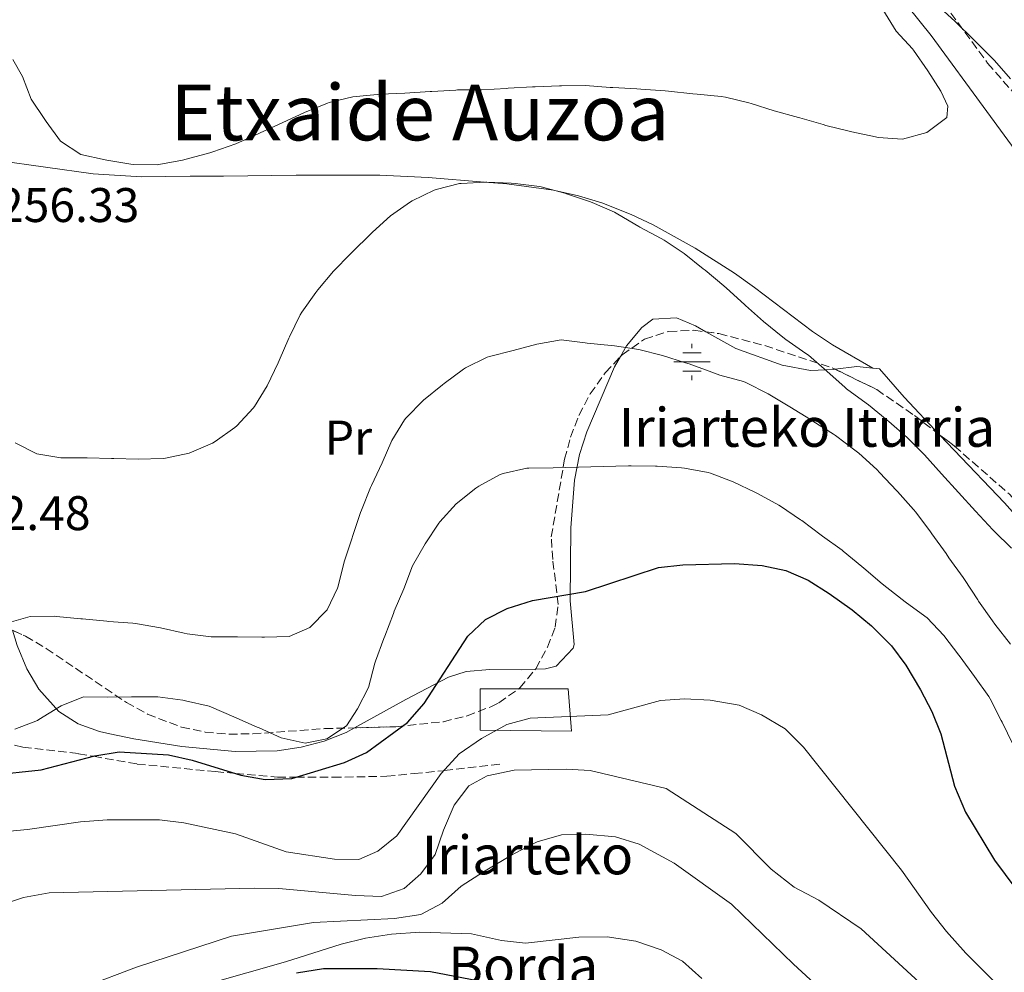
# Model space of a CAD drawing. Units: metres. Extents: x 620280 to 623708, y 4775762 to 4778136.
# Drawn here: x 621203 to 621406, y 4777177 to 4777374 of the extents above; entities that cross this region are included whole.
import ezdxf
from ezdxf.enums import TextEntityAlignment as Align

# ---------------------------------------------------------------- set-up
doc = ezdxf.new("R2010")
doc.units = ezdxf.units.M
doc.header["$MEASUREMENT"] = 0
doc.linetypes.add('DGN Style 3', pattern=[2.435890702152634, 1.739921930109024, -0.6959687720436097])
for name, color, linetype, lineweight in [('Canal lineal sin especificar', 4, 'Continuous', 13), ('Caseta-cabaña', 1, 'Continuous', 0), ('Cota de punto acotado terreno', 7, 'Continuous', 0), ('Curva de nivel directora', 30, 'Continuous', 30), ('Curva de nivel intermedia', 30, 'Continuous', 0), ('Etiqueta de uso rústico', 92, 'Continuous', 0), ('Fuente-manantial-naciente', 7, 'Continuous', 0), ('Línea de cambio de uso (parcela vista)', 92, 'Continuous', 0), ('Senda', 7, 'DGN Style 3', 0), ('Texto de Borda', 7, 'Continuous', 0), ('Texto de Fuente', 4, 'Continuous', 0), ('Texto de Área (paraje) menor', 7, 'Continuous', 0), ('Zona arbolada', 92, 'DGN Style 3', 0)]:
    doc.layers.add(name, color=color, linetype=linetype, lineweight=lineweight)
doc.styles.add('Style-Arial', font='arial.ttf')

# ---------------------------------------------------------------- blocks, each defined once
blk = doc.blocks.new('5NACIE')
at = {"layer": 'Canal lineal sin especificar', "color": 4, "linetype": 'Continuous', "lineweight": 0, "flags": 128}
for points in [[(0, 0.2812), (0, 0.375)], [(-0.375, 0), (0.375, 0)], [(-0.1875, 0.1875), (0.1875, 0.1875)], [(-0.1875, -0.1875), (0.1875, -0.1875)], [(0, -0.2812), (0, -0.375)]]:
    blk.add_lwpolyline(points, dxfattribs=at)

msp = doc.modelspace()

# ---------------------------------------------------------------- linework, layer by layer
at = {"layer": 'Caseta-cabaña', "color": 1, "linetype": 'Continuous', "lineweight": 0}
msp.add_polyline3d([(621316.3399999999, 4777235.65, 278.820000000007), (621317.0700000003, 4777226.92, 281.3999999999942), (621298.2100000001, 4777227.15, 279.320000000007), (621298.2100000001, 4777235.65, 277.4100000000035)], close=True, dxfattribs=at)
msp.add_polyline3d([(621316.3399999999, 4777235.65, 278.820000000007), (621298.2100000001, 4777235.65, 277.4100000000035), (621298.2100000001, 4777227.15, 279.320000000007), (621317.0700000003, 4777226.92, 281.3999999999942), (621316.3399999999, 4777235.65, 278.820000000007)], dxfattribs=at)
at = {"layer": 'Curva de nivel directora', "color": 30, "linetype": 'Continuous', "lineweight": 30, "flags": 128}
for points, elevation in [([(621197.2399999996, 4777217.840000001), (621207.6899999991, 4777218.940000001), (621218.7699999989, 4777221.810000001), (621223.7899999992, 4777222.680000001), (621233.9799999993, 4777222.029999999), (621238.860000001, 4777220.940000001), (621248.8700000001, 4777217.87), (621253.8700000001, 4777216.949999999), (621259.3799999999, 4777217.160000001), (621270.2400000007, 4777220.430000002), (621274.7699999991, 4777222.550000003), (621283.2200000003, 4777228.690000001), (621286.6600000003, 4777232.650000001), (621295.6700000003, 4777246.510000002), (621299.3400000005, 4777249.910000001), (621303.7999999997, 4777252.170000001), (621308.9800000008, 4777253.869999999), (621319.8999999998, 4777255.680000001), (621334.9899999994, 4777260.670000001), (621339.9699999993, 4777261.17), (621350.649999999, 4777261.460000004), (621356.3399999999, 4777261.060000001), (621361.2300000003, 4777260.000000001), (621365.8199999991, 4777258.010000002), (621370.1899999991, 4777255.26), (621374.9199999986, 4777251.930000001), (621378.8599999994, 4777248.640000002), (621383.01, 4777244.530000002), (621385.9600000004, 4777240.500000001), (621389.0199999983, 4777235.440000001), (621391.3399999982, 4777231.000000002), (621393.2200000003, 4777226.37), (621396.0199999987, 4777215.560000001), (621398.2800000008, 4777210.240000002), (621404.2599999999, 4777200.359999999), (621410.6399999991, 4777191.730000001)], 275), ([(621260.3399999988, 4777177.100000001), (621265.9099999989, 4777177.990000002), (621276.9599999996, 4777178.020000001), (621287.9500000001, 4777177.380000002), (621305.5299999998, 4777174)], 300)]:
    msp.add_lwpolyline(points, dxfattribs=dict(at, elevation=elevation))
at = {"layer": 'Curva de nivel intermedia', "color": 30, "linetype": 'Continuous', "lineweight": 0, "flags": 128}
for points, elevation in [([(621342.0400000013, 4777358.279999999), (621342.9500000011, 4777358.179999999), (621347.9300000012, 4777357.699999998), (621348.7600000004, 4777357.600000001), (621353.6200000017, 4777356.42), (621354.0800000001, 4777356.279999999), (621358.85, 4777354.779999999), (621363.8600000012, 4777353.4), (621364.1300000016, 4777353.319999999), (621368.9300000007, 4777351.92), (621369.4600000003, 4777351.769999999), (621374.3100000008, 4777350.579999999), (621374.8499999995, 4777350.449999999), (621379.730000001, 4777349.390000001), (621380.300000001, 4777349.279999998), (621385.2899999998, 4777348.9), (621390.3200000012, 4777350.289999999), (621394.4200000007, 4777353.390000001), (621394.6599999998, 4777355.749999999), (621393.1800000002, 4777358.789999999), (621390.5300000013, 4777363.029999999), (621387.5400000007, 4777367.279999998), (621387.3700000008, 4777367.509999999), (621383.98, 4777371.179999999), (621381.2300000008, 4777375.649999999)], 255.0000000000001), ([(621407.5600000012, 4777361.38), (621404.2599999999, 4777365.13), (621404.0000000006, 4777365.390000001), (621400.4700000011, 4777368.930000001), (621399.9300000003, 4777369.46), (621396.3800000009, 4777372.980000001), (621396.0900000003, 4777373.250000001), (621392.3700000009, 4777376.579999999)], 260), ([(621201.8600000021, 4777365.340000001), (621203.8600000002, 4777361.869999999), (621205.6500000006, 4777357.2), (621208.4300000012, 4777352.98), (621208.7300000007, 4777352.539999999), (621211.7000000012, 4777348.519999999), (621215.9100000003, 4777345.800000001), (621220.9000000012, 4777344.66), (621221.27, 4777344.59), (621226.2000000009, 4777343.76), (621226.6500000001, 4777343.710000001), (621231.6500000004, 4777343.67), (621231.9299999997, 4777343.699999999), (621236.8400000003, 4777344.609999999), (621237.6200000005, 4777344.810000001), (621242.4400000017, 4777346.140000001), (621243.0800000009, 4777346.34), (621247.7999999993, 4777347.98), (621252.4599999997, 4777350.009999999), (621252.88, 4777350.199999999), (621257.4199999997, 4777352.289999999), (621261.9700000006, 4777354.429999998), (621266.7200000002, 4777356.319999999), (621267.0900000012, 4777356.449999999), (621271.9300000004, 4777357.67), (621276.9500000007, 4777358.159999998), (621277.6799999994, 4777358.199999999), (621282.6700000004, 4777358.4), (621287.8700000017, 4777358.749999999), (621288.2200000006, 4777358.769999999), (621293.2100000017, 4777359.050000001), (621293.5700000015, 4777359.06), (621298.5700000015, 4777359.12), (621303.6200000008, 4777359.390000001), (621303.9699999995, 4777359.41), (621308.9699999996, 4777359.679999999), (621309.5400000019, 4777359.71), (621314.5399999997, 4777359.909999999), (621314.9600000001, 4777359.929999999), (621319.9600000001, 4777359.989999999), (621325.0000000005, 4777359.58), (621325.53, 4777359.550000001), (621330.5300000003, 4777359.31), (621331.3400000016, 4777359.259999999), (621336.3200000015, 4777358.9), (621337.0700000003, 4777358.829999999), (621342.0400000013, 4777358.279999999)], 255.0000000000001), ([(621261.100000001, 4777312.689999999), (621261.4200000007, 4777313.249999999), (621264.2999999997, 4777317.34), (621264.74, 4777317.890000001), (621267.9899999998, 4777321.689999999), (621271.4800000011, 4777325.319999999), (621271.9400000017, 4777325.78), (621275.5, 4777329.279999998), (621276.0099999997, 4777329.779999998), (621279.7000000001, 4777333.149999999), (621283.8500000007, 4777336.02), (621284.2000000017, 4777336.23), (621288.700000001, 4777338.399999999), (621289.1300000001, 4777338.560000001), (621293.9800000006, 4777339.759999999), (621294.3, 4777339.800000001), (621299.2900000013, 4777340.09), (621299.5700000006, 4777340.09), (621304.5700000008, 4777339.869999998), (621305.4500000014, 4777339.800000001), (621310.4100000013, 4777339.15), (621310.8200000003, 4777339.07), (621315.6500000006, 4777337.77), (621316.0000000015, 4777337.66), (621320.7500000012, 4777336.109999998), (621321.3200000012, 4777335.9), (621325.8899999999, 4777333.86), (621326.6000000007, 4777333.470000001), (621330.9100000003, 4777330.939999999), (621331.1400000004, 4777330.809999999), (621335.5300000003, 4777328.42), (621336.1300000015, 4777328.08), (621340.3000000002, 4777325.330000001), (621344.2200000007, 4777322.219999999), (621344.5800000007, 4777321.92), (621348.4299999995, 4777318.730000001), (621349.0100000006, 4777318.23), (621352.7000000009, 4777314.859999998), (621352.9199999999, 4777314.67), (621356.6500000005, 4777311.339999998), (621360.6300000013, 4777308.100000001), (621361.2500000005, 4777307.63), (621365.360000001, 4777304.779999998), (621365.8799999995, 4777304.38), (621369.6799999994, 4777301.13), (621373.4299999999, 4777297.76), (621373.7699999998, 4777297.470000002), (621377.7900000009, 4777294.51), (621378.2500000013, 4777294.149999999), (621382.1400000005, 4777291), (621382.4500000011, 4777290.739999999), (621386.2199999997, 4777287.449999998), (621389.8200000006, 4777283.850000001), (621393.3200000009, 4777279.960000001), (621396.800000001, 4777276.09), (621400.3100000003, 4777272.259999999), (621403.8999999999, 4777268.419999998), (621404.1799999994, 4777268.140000002), (621407.74, 4777264.63)], 260), ([(621202.3600000005, 4777286.369999999), (621206.7999999995, 4777284.069999999), (621211.7500000005, 4777283.249999999), (621216.9000000004, 4777283.249999999), (621217.1799999997, 4777283.24), (621222.1799999997, 4777283.109999998), (621222.6900000017, 4777283.099999999), (621227.6900000017, 4777283.01), (621232.8200000015, 4777283.130000001), (621233.3199999998, 4777283.159999999), (621238.2100000004, 4777284.179999999), (621243.0000000005, 4777286.26), (621243.5700000004, 4777286.590000001), (621247.6299999995, 4777289.500000001), (621248.0300000019, 4777289.859999998), (621251.4299999994, 4777293.52), (621251.6700000007, 4777293.850000001), (621254.3000000016, 4777298.100000001), (621256.5600000013, 4777302.829999999), (621256.7699999993, 4777303.300000001), (621258.7699999998, 4777307.880000001), (621258.9100000005, 4777308.199999998), (621261.100000001, 4777312.689999999)], 260), ([(621210.4500000018, 4777250.600000001), (621210.8699999999, 4777250.57), (621215.8499999997, 4777250.09), (621216.240000001, 4777250.05), (621221.2200000009, 4777249.569999999), (621221.6100000021, 4777249.539999999), (621226.5899999997, 4777249.149999999), (621227.1200000017, 4777249.100000001), (621232.2800000005, 4777248.21), (621237.150000001, 4777247.09), (621237.8100000004, 4777246.960000001), (621242.7800000014, 4777246.369999998), (621243.11, 4777246.369999998), (621248.1700000004, 4777246.359999999), (621253.1700000005, 4777246.289999999), (621253.7500000016, 4777246.289999999), (621258.800000001, 4777246.42), (621263.0800000014, 4777248.3), (621266.650000001, 4777251.909999999), (621268.8200000012, 4777256.42), (621268.940000002, 4777256.810000001), (621270.2000000004, 4777261.829999999), (621271.7500000016, 4777266.59), (621271.9600000017, 4777267.24), (621273.550000001, 4777271.98), (621273.7300000021, 4777272.490000002), (621275.6100000017, 4777277.119999997), (621275.7999999997, 4777277.529999999), (621278.0200000014, 4777282.209999999), (621280.0199999996, 4777286.81), (621282.6200000013, 4777291.079999999), (621282.9100000019, 4777291.439999999), (621286.5500000007, 4777295.130000001), (621290.4400000023, 4777298.27), (621290.7800000019, 4777298.54), (621294.7800000008, 4777301.539999999), (621295.1699999997, 4777301.81), (621299.66, 4777304.019999998), (621300.1000000006, 4777304.15), (621304.9800000021, 4777305.38), (621309.8600000015, 4777306.680000001), (621314.9000000019, 4777307.55), (621319.8600000016, 4777306.929999999), (621320.2700000008, 4777306.890000001), (621325.2400000017, 4777306.380000001), (621325.9300000002, 4777306.300000001), (621330.9400000015, 4777305.560000001), (621335.7900000019, 4777304.349999999), (621340.5599999994, 4777302.850000001), (621341.2800000014, 4777302.61), (621345.9800000021, 4777300.88), (621347.6500000017, 4777300.279999998), (621352.4900000008, 4777298.989999999), (621352.9700000014, 4777298.810000001), (621357.5900000016, 4777296.439999999), (621362.0599999996, 4777293.77), (621366.310000001, 4777291.140000002), (621366.8300000017, 4777290.819999999), (621371.0499999997, 4777288.130000001), (621371.4600000008, 4777287.86), (621375.4500000007, 4777284.850000001), (621376.2500000009, 4777284.179999999), (621379.9700000001, 4777280.83), (621380.6100000016, 4777280.189999999), (621384.0300000014, 4777276.539999999), (621384.2300000006, 4777276.319999999), (621387.5600000008, 4777272.59), (621388.0200000012, 4777272.02), (621391.030000002, 4777268.029999999), (621391.3600000006, 4777267.569999999), (621394.2700000008, 4777263.499999999), (621394.8699999999, 4777262.67), (621397.78, 4777258.609999998), (621398.0700000006, 4777258.21), (621400.7900000009, 4777254.010000001), (621400.9699999996, 4777253.74), (621403.8500000008, 4777249.649999999), (621404.3300000014, 4777248.99), (621407.520000001, 4777244.819999999)], 265), ([(621276.4800000013, 4777240.960000002), (621276.610000001, 4777241.349999998), (621278.3299999997, 4777246.04), (621278.5199999998, 4777246.529999999), (621280.3300000002, 4777251.189999999), (621280.5100000014, 4777251.65), (621282.4800000006, 4777256.239999999), (621284.2700000008, 4777261), (621286.9000000017, 4777265.52), (621289.7000000001, 4777269.789999999), (621289.9200000013, 4777270.090000001), (621293.2699999998, 4777273.789999999), (621297.3400000001, 4777277.010000001), (621297.9400000012, 4777277.42), (621302.32, 4777279.810000001), (621302.9300000002, 4777280.039999999), (621307.8200000008, 4777281.119999999), (621308.260000001, 4777281.140000001), (621313.25, 4777281.199999999), (621318.4600000002, 4777281.34), (621323.5900000001, 4777281.480000001), (621328.7900000013, 4777281.609999998), (621329.3700000001, 4777281.630000001), (621334.3600000013, 4777281.559999999), (621334.7200000011, 4777281.55), (621339.7100000001, 4777281.179999999), (621340.3100000013, 4777281.119999999), (621345.230000001, 4777280.220000001), (621345.6900000013, 4777280.090000001), (621350.3499999995, 4777278.269999999), (621354.9600000007, 4777276.099999999), (621355.4099999999, 4777275.869999998), (621359.790000001, 4777273.470000001), (621360.0999999995, 4777273.28), (621364.2600000014, 4777270.499999999), (621364.5099999994, 4777270.32), (621368.5100000004, 4777267.33), (621368.7699999998, 4777267.130000001), (621372.8100000009, 4777264.189999999), (621373.0400000011, 4777264.02), (621376.9200000013, 4777260.869999998), (621377.3100000003, 4777260.539999999), (621381.1000000011, 4777257.279999998), (621385.2400000007, 4777254.06), (621385.8600000021, 4777253.579999999), (621389.8800000009, 4777250.609999998), (621390.3500000003, 4777250.249999999), (621393.8100000004, 4777246.640000001), (621396.9199999995, 4777242.550000001), (621397.1600000008, 4777242.220000001), (621400.1400000004, 4777238.21), (621403.0799999996, 4777234.029999998), (621403.3400000011, 4777233.579999999), (621405.620000001, 4777229.130000001), (621405.810000001, 4777228.739999999), (621408.0199999994, 4777224.249999999)], 270.0000000000002), ([(621200.6399999993, 4777249.199999998), (621205.4400000006, 4777250.57), (621210.4500000018, 4777250.600000001)], 265), ([(621202.2500000009, 4777227.329999999), (621206.9699999995, 4777229.15), (621207.2500000009, 4777229.300000001), (621211.4800000022, 4777231.96), (621211.7900000006, 4777232.139999999), (621216.4300000009, 4777234.01), (621221.3500000006, 4777233.930000001), (621226.3500000006, 4777233.999999999), (621226.780000002, 4777233.999999999), (621231.7799999998, 4777233.999999999), (621236.9299999997, 4777233.279999999), (621237.4400000017, 4777233.189999999), (621242.3099999998, 4777232.060000001), (621242.8300000007, 4777231.859999999), (621247.4200000018, 4777229.890000001), (621252.2200000006, 4777227.760000001), (621252.6200000007, 4777227.579999999), (621257.1800000004, 4777225.519999999), (621262.1200000002, 4777224.460000001), (621266.6200000019, 4777225.310000001), (621270.6500000019, 4777227.99), (621272.9100000017, 4777231.489999998), (621275.2100000017, 4777235.930000001), (621276.4800000013, 4777240.960000002)], 270.0000000000002), ([(621199.8100000002, 4777206.140000001), (621204.8900000006, 4777206.619999998), (621215.8099999995, 4777208.23), (621221.3300000004, 4777208.640000001), (621232.1200000019, 4777208.649999999), (621237.0900000007, 4777208.06), (621247.7900000005, 4777205.789999999), (621258.230000001, 4777202.069999999), (621268.190000001, 4777200.569999999), (621273.1900000012, 4777200.470000001), (621277.1200000006, 4777202.220000002), (621281.020000001, 4777205.359999999), (621290.1500000015, 4777218.189999999), (621293.8700000009, 4777222.269999999), (621298.4500000009, 4777225.42), (621303.7100000002, 4777228.279999999), (621308.5400000005, 4777229.570000002), (621324.6200000005, 4777230.3), (621335.3800000005, 4777233.230000001), (621340.3700000016, 4777233.55), (621345.6500000012, 4777233.279999999), (621351.6000000013, 4777232.26), (621356.1900000002, 4777230.289999999), (621361.0600000005, 4777227.419999998), (621364.8500000014, 4777223.599999999), (621385.0799999997, 4777198.24), (621391.24, 4777189.539999999), (621394.3700000015, 4777185.649999999), (621398.320000001, 4777181.17), (621413.2100000017, 4777166.42)], 280.0000000000002), ([(621292.8800000009, 4777211.649999999), (621295.8500000013, 4777215.659999999), (621299.6399999999, 4777217.7), (621305.2400000013, 4777218.9), (621315.9099999998, 4777219.07), (621320.9099999999, 4777218.8), (621336.5600000008, 4777215.099999998), (621350.8900000004, 4777205.810000001), (621358.2400000019, 4777198.459999999), (621362.9500000015, 4777194.789999999), (621368.040000001, 4777192.060000001), (621376.7400000002, 4777186.199999999), (621388.7900000003, 4777175.130000001)], 285), ([(621198.1500000015, 4777190.720000002), (621204.0800000015, 4777192.61), (621209.3299999997, 4777193.569999999), (621251.6700000007, 4777194.590000001), (621256.6700000009, 4777194.519999999), (621272.5200000005, 4777193.039999999), (621277.8899999994, 4777192.82), (621282.5400000009, 4777194.470000001), (621285.9800000008, 4777197.500000001), (621288.9600000002, 4777201.52), (621290.6700000003, 4777206.54), (621292.8800000009, 4777211.649999999)], 285), ([(621373.0900000002, 4777169.42), (621362.7800000015, 4777178.88), (621350.0099999999, 4777191.269999999), (621338.1900000002, 4777199.720000001), (621330.9800000016, 4777203.609999999), (621326.1300000013, 4777205.130000002), (621319.9700000011, 4777205.720000001), (621314.9700000011, 4777205.529999999), (621309.9599999997, 4777204.11), (621304.8700000005, 4777201.509999998), (621298.9300000013, 4777197.930000001), (621294.3, 4777194.970000001), (621290.3799999997, 4777191.470000001), (621285.9500000017, 4777189.15), (621280.5800000007, 4777188.300000001), (621263.8200000012, 4777187.5), (621246.9099999998, 4777184.65), (621227.3300000018, 4777178.31), (621216.8399999999, 4777174.269999998)], 289.9999999999998), ([(621242.1399999999, 4777174.850000001), (621258.0600000012, 4777179.359999999), (621269.5299999998, 4777183.039999999), (621274.55, 4777184.230000001), (621279.9200000013, 4777185.08), (621285.7800000019, 4777185.470000001), (621296.4100000003, 4777185.130000001), (621302.5999999995, 4777183.810000001), (621307.5800000017, 4777183.210000001), (621318.5499999997, 4777184.470000001), (621324.4100000003, 4777184.51), (621330.3100000012, 4777183.609999999), (621335.5200000014, 4777181.869999997), (621339.9100000013, 4777179.489999999), (621343.8800000009, 4777175.949999999)], 295.0000000000002)]:
    msp.add_lwpolyline(points, dxfattribs=dict(at, elevation=elevation))
at = {"layer": 'Línea de cambio de uso (parcela vista)', "color": 92, "linetype": 'Continuous', "lineweight": 0, "extrusion": (0.09448931568360878, 0.8238974678296332, 0.5588065244121279), "elevation": 3994865.163551985, "flags": 128}
msp.add_lwpolyline([(-73004.37989023578, -2691548.777292779), (-73008.71895208134, -2691550.639952393), (-73012.06141380599, -2691550.786100088)], dxfattribs=at)
at = {"layer": 'Línea de cambio de uso (parcela vista)', "color": 92, "linetype": 'Continuous', "lineweight": 0}
for points in [[(621345.1864999998, 4777418.3323, 256.9363000000012), (621345.9500000002, 4777417.449999999, 257.070000000007), (621349.8099999996, 4777414.279999999, 257.5899999999965), (621354.8600000005, 4777411.130000001, 258.1399999999995), (621359.4199999999, 4777409.029999999, 258.2599999999948), (621361.5099999999, 4777407.480000001, 258.1399999999995), (621364.3499999996, 4777403.730000001, 257.070000000007), (621391.2000000002, 4777370.27, 257.070000000007), (621414.1699999999, 4777338.939999999, 257.070000000007), (621417.0499999998, 4777334.890000001, 257.429999999993), (621424.3899999997, 4777324.460000001, 259.1999999999971), (621430.25, 4777316.380000001, 259.6699999999983), (621436.6699999999, 4777308.699999999, 260.1199999999953), (621442.8300000001, 4777302.930000001, 260.4900000000052), (621465.8300000001, 4777284.67, 261.8999999999942), (621472.0599999996, 4777278.74, 262.4100000000035), (621475.0700000003, 4777274.720000001, 262.5), (621480.04, 4777266.380000001, 262.4100000000035), (621482.6799999997, 4777262.100000001, 262.7200000000012), (621490.2400000002, 4777249.189999999, 264.5800000000018), (621493.2100000001, 4777243.779999999, 264.5399999999936), (621493.9699999997, 4777238.91, 263.429999999993), (621492.3600000005, 4777235.01, 262.4100000000035), (621489.2421000004, 4777232.189400001, 261.6879000000045)], [(621198.6799999997, 4777344.539999999, 255.4400000000023), (621218.4199999999, 4777341.789999999, 255.4400000000023), (621228.3799999999, 4777341.17, 254.9799999999959), (621238.3899999997, 4777341.27, 254.3999999999942), (621245.29, 4777341.289999999, 254.3999999999942), (621260.2800000003, 4777341.5, 254.8000000000029), (621277.5199999996, 4777341.51, 255.7700000000041), (621287.4800000006, 4777341.029999999, 257.7200000000012), (621299.0899999999, 4777340.08, 260), (621303.7300000006, 4777339.699999999, 260.4499999999971), (621313.3200000003, 4777338.4, 260), (621313.5999999996, 4777338.359999999, 259.9900000000052), (621318.4800000006, 4777337.26, 259.7799999999988), (621323.3099999996, 4777335.800000001, 259.5599999999977), (621329.3099999996, 4777333.430000001, 259.2899999999936), (621333.8499999996, 4777331.289999999, 259.0800000000018), (621342.5599999996, 4777326.460000001, 259.4400000000023), (621350.6699999999, 4777321.279999999, 259.7100000000065), (621354.7599999999, 4777318.369999999, 259.6600000000035), (621366.7100000001, 4777309.310000001, 258.7200000000012), (621370.8700000001, 4777306.57, 258.6199999999953), (621379.1799999997, 4777301.740300001, 258.8800000000047)], [(621327.1096000001, 4777304.103599999, 266.0598999999929), (621328.3799999999, 4777306.350000001, 265.5899999999965), (621331.54, 4777310.100000001, 264.6699999999983), (621333.7999999998, 4777311.850000001, 264.1699999999983), (621338.6900000004, 4777312.09, 263.4499999999971), (621342.5800000001, 4777310.439999999, 263.1000000000058), (621344.7570000002, 4777309.2128, 263.1000000000058)], [(621344.7570000002, 4777309.2128, 263.1000000000058), (621350.9000000004, 4777305.75, 263.1000000000058), (621360.4800000006, 4777302.350000001, 262.6000000000058), (621366.3200000003, 4777301.24, 262.0299999999988), (621371.0899999999, 4777301.460000001, 260.6600000000035), (621371.4205999998, 4777301.500299999, 260.5446999999986)], [(621309.591, 4777239.6721, 279.7792999999947), (621311.6799999997, 4777239.77, 279.4900000000052), (621313.8499999996, 4777240.279999999, 279.1000000000058), (621317.4000000004, 4777244.01, 279.1900000000023), (621317.5599999996, 4777244.75, 279.1000000000058), (621316.7599999999, 4777253.789999999, 274.8800000000047), (621316.9299999997, 4777268.810000001, 272.320000000007), (621317.6600000003, 4777278.65, 270.6600000000035), (621318.6799999997, 4777283.949999999, 269.75), (621320.1699999999, 4777288.619999999, 268.9199999999983), (621325.9199999999, 4777302, 266.5), (621327.1096000001, 4777304.103599999, 266.0598999999929)], [(621379.1799999997, 4777301.740300001, 258.8788000000059), (621380.5199999996, 4777301.619999999, 258.8300000000018), (621385.5999999996, 4777295.75, 256.6999999999971), (621393.0098000001, 4777287.9464, 256.4208000000072)], [(621393.0098000001, 4777287.9464, 256.4208000000072), (621395.9500000002, 4777284.850000001, 256.3099999999977), (621406.29, 4777273.949999999, 256.5200000000041), (621413.04, 4777266.449999999, 256.9499999999971), (621422.3700000001, 4777254.76, 258.0500000000029), (621430.7100000001, 4777243.4, 258.8300000000018), (621431.8004000002, 4777241.895600001, 258.6968999999954)], [(621201.7861000003, 4777247.703500001, 265.9467000000004), (621202.7599999999, 4777244.539999999, 266.2799999999988), (621204.7400000002, 4777239.789999999, 267.1699999999983), (621207.25, 4777235.550000001, 268.1399999999995), (621211.3600000005, 4777230.980000001, 269.5), (621215.3200000003, 4777228.4, 271.3099999999977), (621219.7100000001, 4777226.850000001, 273.2899999999936), (621221.8700000001, 4777226.34, 273.7700000000041), (621226.79, 4777225.350000001, 274.1499999999942), (621236.6699999999, 4777223.76, 274.0500000000029), (621247.7100000001, 4777222.730000001, 273.3600000000006), (621256.3899999997, 4777222.890000001, 272.6999999999971), (621261.2800000003, 4777223.609999999, 273.3600000000006), (621266.0199999996, 4777224.859999999, 274.7100000000065), (621270.5999999996, 4777226.66, 275.7899999999936), (621272.3107000003, 4777227.603700001, 275.8067000000011)], [(621272.3107000003, 4777227.603700001, 275.8067000000011), (621282.8899999997, 4777233.439999999, 275.9100000000035), (621291.6600000003, 4777238.029999999, 277.4100000000035), (621295.2999999998, 4777239.230000001, 278.0399999999936), (621300.2100000001, 4777239.66, 278.9900000000052), (621306.7699999996, 4777239.539999999, 280.1699999999983), (621309.591, 4777239.6721, 279.7792999999947)]]:
    msp.add_polyline3d(points, dxfattribs=at)
at = {"layer": 'Senda', "color": 7, "linetype": 'DGN Style 3', "lineweight": 0}
for points in [[(621361.8599999985, 4777431.850000001, 261.979999999996), (621366.0399999983, 4777422.869999999, 261.979999999996), (621370.94, 4777413.439999999, 261.979999999996), (621381.4600000011, 4777398.140000002, 261.979999999996), (621385.4699999987, 4777391.140000001, 260.9499999999971), (621393.7700000001, 4777376.880000001, 259.5899999999965), (621402.8399999982, 4777364.560000001, 259.5899999999965), (621414.1200000015, 4777351.740000002, 259.5899999999965), (621430.4600000007, 4777333.050000001, 259.5899999999965), (621436.1700000016, 4777323.92, 260.2700000000041), (621441.260000001, 4777317.490000002, 260.2700000000041), (621456.8899999994, 4777305.340000002, 263), (621467.4799999997, 4777297.430000001, 264.3699999999953), (621480.890000001, 4777286.310000001, 265.0500000000029), (621488.7899999977, 4777277.230000001, 265.7299999999959), (621492.3299999982, 4777267.490000002, 266.4199999999982), (621499.6599999996, 4777258.940000001, 267.7799999999988), (621510.7899999986, 4777251.59, 270.5099999999948), (621516.9100000008, 4777247.380000001, 271.199999999997), (621519.1700000005, 4777244.710000002, 271.199999999997), (621535.9400000012, 4777230.4, 271.8800000000046), (621548.3799999976, 4777214.890000001, 274.6100000000005), (621558.1599999988, 4777196.57, 278.0200000000041), (621564.3799999993, 4777168.32, 280.75)], [(621192.6799999998, 4777226.170000001, 275.0000000000001), (621203.9499999996, 4777223.640000001, 275.0000000000001), (621215.4200000007, 4777222.28, 275.0000000000001), (621218.4899999973, 4777221.740000002, 275.0000000000001), (621227.4699999982, 4777220.150000002, 275.0000000000001), (621243.6000000017, 4777218.59, 275.0000000000001), (621247.7399999968, 4777218.210000002, 275.0000000000001), (621256.4299999995, 4777217.420000001, 275.0000000000001), (621260.2499999994, 4777217.420000001, 275.0000000000001), (621267.8899999993, 4777217.420000001, 276.6900000000023), (621278.969999999, 4777217.619999999, 281.2299999999959), (621284.6099999984, 4777218.2, 283.1799999999931), (621290.6900000003, 4777218.770000001, 280), (621290.8299999967, 4777218.790000001, 270.5899999999966), (621302.2899999986, 4777220.150000002, 284.0000000000001)]]:
    msp.add_polyline3d(points, dxfattribs=at)
at = {"layer": 'Zona arbolada', "color": 92, "linetype": 'DGN Style 3', "lineweight": 0}
for points in [[(621197.6699999999, 4777249.58, 274.5299999999988), (621204.4699999997, 4777246.480000001, 275.070000000007), (621208.75, 4777243.960000001, 275.5500000000029), (621225.29, 4777232.82, 278.1199999999953), (621229.6399999997, 4777230.439999999, 278.8999999999942), (621236.6200000001, 4777227.74, 280.1399999999995), (621241.5099999999, 4777226.730000001, 281.0200000000041), (621246.4199999999, 4777226.32, 281.929999999993), (621251.3399999999, 4777226.350000001, 282.8600000000006), (621266.1399999997, 4777227.439999999, 285.6100000000006), (621280.8399999999, 4777227.83, 288.0099999999948), (621290.6200000001, 4777228.869999999, 289.4499999999971), (621295.5, 4777230.08, 290.1499999999942), (621300.3799999999, 4777231.939999999, 290.8300000000018), (621302.0599999996, 4777232.77, 291.070000000007), (621306.3799999999, 4777235.850000001, 291.6399999999995), (621309.6900000004, 4777239.789999999, 291.8899999999995), (621312.1200000001, 4777244.25, 291.6999999999971), (621313.6699999999, 4777248.380000001, 291.070000000007), (621314.3200000003, 4777253.01, 289.6600000000035), (621313.1600000003, 4777262.33, 285.5599999999977), (621312.8799999999, 4777266.980000001, 283.6100000000006), (621315.6100000005, 4777282.960000001, 278.4799999999959), (621316.8499999996, 4777287.5, 277.1000000000058), (621318.5599999996, 4777292, 275.8300000000018), (621320.8899999997, 4777296.430000001, 274.7400000000052), (621324.0099999999, 4777300.779999999, 273.8600000000006), (621327.4699999997, 4777304.49, 273.3099999999977), (621332.1200000001, 4777307.74, 272.9100000000035), (621337.0999999996, 4777309.289999999, 272.6699999999983), (621342.2599999999, 4777309.539999999, 272.5299999999988), (621347.4500000002, 4777308.859999999, 272.3999999999942), (621356.9299999997, 4777306.369999999, 271.9499999999971), (621370.8899999997, 4777301.76, 270.5200000000041), (621379.9600000001, 4777297.32, 269.5299999999988), (621387.7599999999, 4777291.970000001, 268.929999999993), (621395.9800000006, 4777285.67, 268.75), (621407.3300000001, 4777275.75, 269.3099999999977)], [(621327.1096000001, 4777304.103599999, 273.3672999999981), (621327.4699999997, 4777304.49, 273.3099999999977), (621332.1200000001, 4777307.74, 272.9100000000035), (621337.0999999996, 4777309.289999999, 272.6699999999983), (621342.2599999999, 4777309.539999999, 272.5299999999988), (621344.7570000002, 4777309.2128, 272.4674999999988)], [(621344.7570000002, 4777309.2128, 272.4674999999988), (621347.4500000002, 4777308.859999999, 272.3999999999942), (621356.9299999997, 4777306.369999999, 271.9499999999971), (621370.8899999997, 4777301.76, 270.5200000000041), (621371.4205999998, 4777301.500299999, 270.4621000000043)], [(621309.591, 4777239.6721, 291.882500000007), (621309.6900000004, 4777239.789999999, 291.8899999999995), (621312.1200000001, 4777244.25, 291.6999999999971), (621313.6699999999, 4777248.380000001, 291.070000000007), (621314.3200000003, 4777253.01, 289.6600000000035), (621313.1600000003, 4777262.33, 285.5599999999977), (621312.8799999999, 4777266.980000001, 283.6100000000006), (621315.6100000005, 4777282.960000001, 278.4799999999959), (621316.8499999996, 4777287.5, 277.1000000000058), (621318.5599999996, 4777292, 275.8300000000018), (621320.8899999997, 4777296.430000001, 274.7400000000052), (621324.0099999999, 4777300.779999999, 273.8600000000006), (621327.1096000001, 4777304.103599999, 273.3672999999981)], [(621371.4205999998, 4777301.500299999, 270.4621000000043), (621379.9600000001, 4777297.32, 269.5299999999988), (621387.7599999999, 4777291.970000001, 268.929999999993), (621393.0098000001, 4777287.9464, 268.8150000000023)], [(621393.0098000001, 4777287.9464, 268.8150000000023), (621395.9800000006, 4777285.67, 268.75), (621407.3300000001, 4777275.75, 269.3099999999977), (621417.4299999997, 4777265.029999999, 270.6499999999942), (621423.8300000001, 4777256.789999999, 271.9499999999971), (621426.4199999999, 4777252.75, 273.1499999999942), (621430.6900000004, 4777244.32, 276.7100000000065), (621431.8004000002, 4777241.895600001, 277.3576999999932)], [(621201.7861000003, 4777247.703500001, 274.8568999999989), (621204.4699999997, 4777246.480000001, 275.070000000007), (621208.75, 4777243.960000001, 275.5500000000029), (621225.29, 4777232.82, 278.1199999999953), (621229.6399999997, 4777230.439999999, 278.8999999999942), (621236.6200000001, 4777227.74, 280.1399999999995), (621241.5099999999, 4777226.730000001, 281.0200000000041), (621246.4199999999, 4777226.32, 281.929999999993), (621251.3399999999, 4777226.350000001, 282.8600000000006), (621266.1399999997, 4777227.439999999, 285.6100000000006), (621272.3107000003, 4777227.603700001, 286.617499999993)], [(621272.3107000003, 4777227.603700001, 286.617499999993), (621280.8399999999, 4777227.83, 288.0099999999948), (621290.6200000001, 4777228.869999999, 289.4499999999971), (621295.5, 4777230.08, 290.1499999999942), (621300.3799999999, 4777231.939999999, 290.8300000000018), (621302.0599999996, 4777232.77, 291.070000000007), (621306.3799999999, 4777235.850000001, 291.6399999999995), (621309.591, 4777239.6721, 291.882500000007)]]:
    msp.add_polyline3d(points, dxfattribs=at)

# ---------------------------------------------------------------- block references
at = {"layer": 'Fuente-manantial-naciente', "color": 7, "linetype": 'Continuous', "lineweight": 0, "xscale": 10, "yscale": 10, "zscale": 10}
msp.add_blockref('5NACIE', (621341.870000002, 4777303.01, 264.8600000000006), dxfattribs=at)

# ---------------------------------------------------------------- texts
at = {"layer": 'Cota de punto acotado terreno', "color": 7, "linetype": 'Continuous', "lineweight": 0, "style": 'Style-Arial'}
for s, p in [('256.33', (621198.7899999992, 4777331.850000001, 256.3300000000018)), ('262.48', (621188.7300000008, 4777268.350000001, 262.4799999999959))]:
    msp.add_text(s, height=7.000000000000002, dxfattribs=at).set_placement(p)
at = {"layer": 'Etiqueta de uso rústico', "color": 92, "linetype": 'Continuous', "lineweight": 0, "style": 'Style-Arial'}
msp.add_text('Pr', height=7.000000000000002, dxfattribs=at).set_placement((621271.055456608, 4777287.430009999, 263.0200000000041), align=Align.MIDDLE_CENTER)
at = {"layer": 'Texto de Borda', "color": 7, "linetype": 'Continuous', "lineweight": 0, "style": 'Style-Arial'}
for s, p in [('Iriarteko', (621286.1399999999, 4777197.41, 285.1199999999953)), ('Borda', (621291.6200000006, 4777174.520000001, 300.9799999999959))]:
    msp.add_text(s, height=8, dxfattribs=at).set_placement(p)
at = {"layer": 'Texto de Fuente', "color": 4, "linetype": 'Continuous', "lineweight": 0, "style": 'Style-Arial'}
msp.add_text('Iriarteko Iturria', height=8, dxfattribs=at).set_placement((621326.7800000022, 4777285.53, 269.3600000000006))
at = {"layer": 'Texto de Área (paraje) menor', "color": 7, "linetype": 'Continuous', "lineweight": 0, "style": 'Style-Arial'}
msp.add_text('Etxaide Auzoa', height=11.5, dxfattribs=at).set_placement((621285.7931862945, 4777354.430010001, 255), align=Align.MIDDLE_CENTER)

doc.saveas('drawing.dxf')
